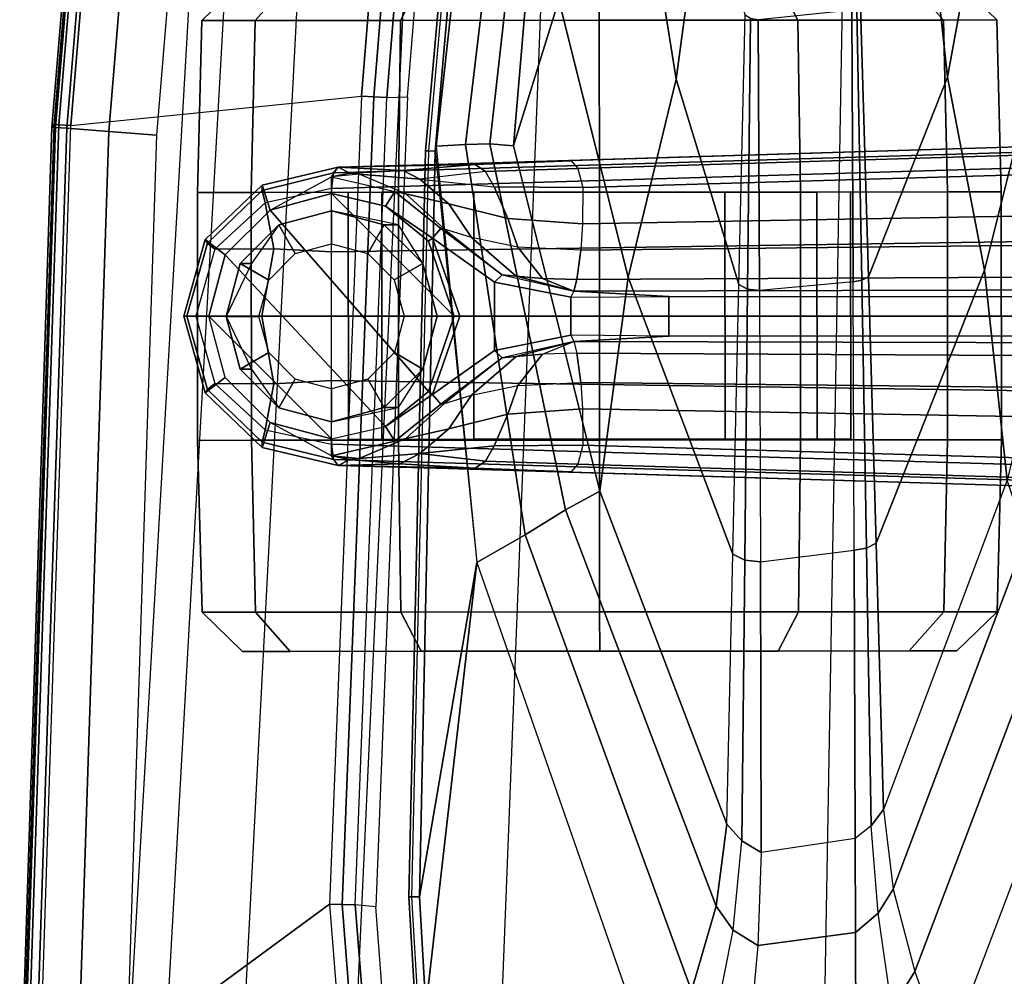
# Model space of a CAD drawing. Units: inches. Extents: x -14 to 216, y -6 to 149.
# Drawn here: x 28 to 31, y 119 to 122 of the extents above; entities that cross this region are included whole.
import ezdxf

# ---------------------------------------------------------------- set-up
doc = ezdxf.new("R2010")
doc.units = ezdxf.units.IN
doc.header["$MEASUREMENT"] = 0
for name, color, linetype in [('A-FURN', 7, 'Continuous'), ('SEAT-ARM', 5, 'Continuous'), ('SEAT-ARMPAD', 5, 'Continuous'), ('SEAT-BASE', 5, 'Continuous'), ('SEAT-CASTER', 5, 'Continuous')]:
    doc.layers.add(name, color=color, linetype=linetype)

# ---------------------------------------------------------------- blocks, each defined once
blk = doc.blocks.new('1cosm_midback_arms_0t')
at = {"layer": 'SEAT-ARM'}
for points in [[(2.0438, -10.3233, 26.121), (2.2159, -11.1662, 26.0621), (1.0301, -10.7161, 26.0382), (1.6554, -10.1666, 26.1211)], [(0.8383, -10.8348, 25.9737), (1.9558, -11.2586, 25.9881), (2.2159, -11.1662, 26.0621), (1.0301, -10.7161, 26.0382)], [(-0.9583, -10.8456, 25.2197), (-0.5293, -10.7357, 25.699), (0.4892, -10.9828, 25.6991), (-0.1373, -11.0507, 25.1818)], [(-1.3739, -11.0402, 24.7396), (-0.9583, -10.8456, 25.2197), (-0.1373, -11.0507, 25.1818), (-0.7134, -11.1606, 24.6706)], [(0.6589, -10.9261, 25.852), (1.7102, -11.3234, 25.8558), (1.9558, -11.2586, 25.9881), (0.8383, -10.8348, 25.9737)], [(0.4892, -10.9828, 25.6991), (1.472, -11.3515, 25.6992), (1.7102, -11.3234, 25.8558), (0.6589, -10.9261, 25.852)], [(-0.1373, -11.0507, 25.1818), (0.4892, -10.9828, 25.6991), (1.472, -11.3515, 25.6992), (0.6772, -11.3742, 25.154)], [(-1.8018, -11.1502, 24.2604), (-1.3739, -11.0402, 24.7396), (-0.7134, -11.1606, 24.6706), (-1.3399, -11.2288, 24.1538)], [(-0.7134, -11.1606, 24.6706), (-0.1373, -11.0507, 25.1818), (0.6772, -11.3742, 25.154), (-0.1178, -11.3969, 24.6091)], [(-1.3399, -11.2288, 24.1538), (-0.7134, -11.1606, 24.6706), (-0.1178, -11.3969, 24.6091), (-0.9234, -11.4202, 24.0577)], [(2.3643, -11.2723, 26.0688), (2.0662, -11.3272, 25.994), (1.9558, -11.2586, 25.9881), (2.2159, -11.1662, 26.0621)], [(2.0662, -11.3272, 25.994), (1.7813, -11.368, 25.8563), (1.7102, -11.3234, 25.8558), (1.9558, -11.2586, 25.9881)], [(1.7813, -11.368, 25.8563), (1.5209, -11.3886, 25.6914), (1.472, -11.3515, 25.6992), (1.7102, -11.3234, 25.8558)], [(1.8392, -11.4358, 25.8663), (2.138, -11.4341, 25.9964), (2.0662, -11.3272, 25.994), (1.7813, -11.368, 25.8563)], [(-0.1178, -11.3969, 24.6091), (0.6772, -11.3742, 25.154), (0.6916, -11.4029, 25.1333), (-0.108, -11.4171, 24.5951)], [(0.6772, -11.3742, 25.154), (1.472, -11.3515, 25.6992), (1.5209, -11.3886, 25.6914), (0.6916, -11.4029, 25.1333)], [(1.5592, -11.4365, 25.6992), (1.8392, -11.4358, 25.8663), (1.7813, -11.368, 25.8563), (1.5209, -11.3886, 25.6914)], [(-0.9234, -11.4202, 24.0577), (-0.1178, -11.3969, 24.6091), (-0.108, -11.4171, 24.5951), (-0.9175, -11.432, 24.0502)], [(-0.108, -11.4171, 24.5951), (0.6916, -11.4029, 25.1333), (0.6984, -11.4394, 25.1243), (-0.1034, -11.4425, 24.5889)], [(0.6916, -11.4029, 25.1333), (1.5209, -11.3886, 25.6914), (1.5592, -11.4365, 25.6992), (0.6984, -11.4394, 25.1243)], [(-0.9175, -11.432, 24.0502), (-0.108, -11.4171, 24.5951), (-0.1034, -11.4425, 24.5889), (-0.9146, -11.4466, 24.047)], [(1.8392, -11.4358, 25.8663), (1.8781, -11.727, 25.8619), (2.1738, -11.7545, 25.9852), (2.138, -11.4341, 25.9964)], [(-0.1034, -11.4425, 24.5889), (-0.0774, -11.7223, 24.5765), (-0.8863, -11.7261, 24.0347), (-0.9146, -11.4466, 24.047)], [(0.7328, -11.7193, 25.1186), (0.6984, -11.4394, 25.1243), (-0.1034, -11.4425, 24.5889), (-0.0774, -11.7223, 24.5765)], [(1.5592, -11.4365, 25.6992), (1.6007, -11.7168, 25.6993), (0.7328, -11.7193, 25.1186), (0.6984, -11.4394, 25.1243)], [(1.5592, -11.4365, 25.6992), (1.6007, -11.7168, 25.6993), (1.8781, -11.727, 25.8619), (1.8392, -11.4358, 25.8663)], [(-0.0815, -11.7576, 24.582), (-0.8897, -11.7492, 24.0384), (-0.8863, -11.7261, 24.0347), (-0.0774, -11.7223, 24.5765)], [(0.7276, -11.7661, 25.1255), (-0.0815, -11.7576, 24.582), (-0.0774, -11.7223, 24.5765), (0.7328, -11.7193, 25.1186)], [(1.566, -11.7747, 25.6881), (0.7276, -11.7661, 25.1255), (0.7328, -11.7193, 25.1186), (1.6007, -11.7168, 25.6993)], [(1.8326, -11.8004, 25.8527), (1.566, -11.7747, 25.6881), (1.6007, -11.7168, 25.6993), (1.8781, -11.727, 25.8619)], [(2.1128, -11.8566, 25.9826), (1.8326, -11.8004, 25.8527), (1.8781, -11.727, 25.8619), (2.1738, -11.7545, 25.9852)], [(-0.0954, -11.7837, 24.6024), (-0.9, -11.7653, 24.0524), (-0.8897, -11.7492, 24.0384), (-0.0815, -11.7576, 24.582)], [(0.71, -11.802, 25.1512), (-0.0954, -11.7837, 24.6024), (-0.0815, -11.7576, 24.582), (0.7276, -11.7661, 25.1255)], [(-1.3448, -11.8857, 24.155), (-0.7078, -11.9706, 24.6735), (-0.0954, -11.7837, 24.6024), (-0.9, -11.7653, 24.0524)], [(-0.7078, -11.9706, 24.6735), (-0.1171, -12.1146, 25.1824), (0.71, -11.802, 25.1512), (-0.0954, -11.7837, 24.6024)], [(1.5161, -11.82, 25.6992), (0.71, -11.802, 25.1512), (0.7276, -11.7661, 25.1255), (1.566, -11.7747, 25.6881)], [(1.5161, -11.82, 25.6992), (1.7611, -11.8512, 25.8539), (1.8326, -11.8004, 25.8527), (1.566, -11.7747, 25.6881)], [(-0.1171, -12.1146, 25.1824), (0.5219, -12.199, 25.6991), (1.5161, -11.82, 25.6992), (0.71, -11.802, 25.1512)], [(1.7611, -11.8512, 25.8539), (2.0135, -11.9253, 25.9794), (2.1128, -11.8566, 25.9826), (1.8326, -11.8004, 25.8527)], [(1.5161, -11.82, 25.6992), (0.5219, -12.199, 25.6991), (0.5775, -12.3012, 25.854), (1.7611, -11.8512, 25.8539)], [(1.7611, -11.8512, 25.8539), (0.5775, -12.3012, 25.854), (0.6524, -12.422, 25.9861), (2.0135, -11.9253, 25.9794)], [(-1.8017, -11.9396, 24.2604), (-1.3687, -12.0763, 24.7408), (-0.7078, -11.9706, 24.6735), (-1.3448, -11.8857, 24.155)], [(2.0135, -11.9253, 25.9794), (0.6524, -12.422, 25.9861), (0.7345, -12.566, 26.0833), (2.2767, -12.0284, 26.0488)], [(-1.3687, -12.0763, 24.7408), (-0.945, -12.321, 25.2201), (-0.1171, -12.1146, 25.1824), (-0.7078, -11.9706, 24.6735)], [(2.3791, -12.6272, 26.1184), (2.0628, -12.7184, 26.1185), (0.7345, -12.566, 26.0833), (2.2767, -12.0284, 26.0488)], [(-0.945, -12.321, 25.2201), (-0.5089, -12.4567, 25.699), (0.5219, -12.199, 25.6991), (-0.1171, -12.1146, 25.1824)], [(0.5219, -12.199, 25.6991), (-0.5089, -12.4567, 25.699), (-0.515, -12.5274, 25.8385), (0.5775, -12.3012, 25.854)], [(-1.7856, -12.2483, 25.2578), (-1.5564, -12.3681, 25.6988), (-0.5089, -12.4567, 25.699), (-0.945, -12.321, 25.2201)], [(0.5775, -12.3012, 25.854), (-0.515, -12.5274, 25.8385), (-0.5129, -12.6002, 25.9771), (0.6524, -12.422, 25.9861)], [(-0.5089, -12.4567, 25.699), (-1.5564, -12.3681, 25.6988), (-1.5435, -12.4118, 25.845), (-0.515, -12.5274, 25.8385)], [(-0.515, -12.5274, 25.8385), (-1.5435, -12.4118, 25.845), (-1.5498, -12.4762, 25.9842), (-0.5129, -12.6002, 25.9771)], [(0.6524, -12.422, 25.9861), (-0.5129, -12.6002, 25.9771), (-0.5081, -12.6876, 26.1056), (0.7345, -12.566, 26.0833)], [(-0.5129, -12.6002, 25.9771), (-1.5498, -12.4762, 25.9842), (-1.5613, -12.5723, 26.0988), (-0.5081, -12.6876, 26.1056)], [(-1.4175, -12.6103, 26.1057), (-1.4175, -12.6103, 26.1057), (-1.5613, -12.5723, 26.0988), (-0.4928, -12.6905, 26.1092)], [(-0.4928, -12.6905, 26.1092), (-0.4928, -12.6905, 26.1092), (0.7345, -12.566, 26.0833), (1.7332, -12.7374, 26.1175)], [(1.7332, -12.7374, 26.1175), (1.7332, -12.7374, 26.1175), (0.7345, -12.566, 26.0833), (2.0628, -12.7184, 26.1185)], [(-0.4943, -12.7194, 26.1368), (-1.4195, -12.6371, 26.1338), (-1.4175, -12.6103, 26.1057), (-0.4928, -12.6905, 26.1092)], [(-0.4941, -12.7093, 26.1754), (-1.4185, -12.6268, 26.1712), (-1.4195, -12.6371, 26.1338), (-0.4943, -12.7194, 26.1368)], [(1.7326, -12.7694, 26.1439), (-0.4943, -12.7194, 26.1368), (-0.4928, -12.6905, 26.1092), (1.7332, -12.7374, 26.1175)], [(1.7325, -12.7599, 26.1843), (-0.4941, -12.7093, 26.1754), (-0.4943, -12.7194, 26.1368), (1.7326, -12.7694, 26.1439)], [(2.0628, -12.7184, 26.1185), (2.0735, -12.7495, 26.1445), (1.7326, -12.7694, 26.1439), (1.7332, -12.7374, 26.1175)], [(2.0735, -12.7495, 26.1445), (2.0707, -12.7405, 26.1854), (1.7325, -12.7599, 26.1843), (1.7326, -12.7694, 26.1439)]]:
    blk.add_3dface(points, dxfattribs=at)
at = {"layer": 'SEAT-ARMPAD'}
for points in [[(-4.6045, -11.4104, 26.9808), (3.6327, -11.5559, 26.9812), (3.4503, -10.5442, 26.9742), (-4.5114, -10.5372, 26.9719)], [(3.6199, -12.5525, 26.9866), (-4.561, -12.2323, 26.9871), (-4.6045, -11.4104, 26.9808), (3.6327, -11.5559, 26.9812)], [(-4.4346, -12.6252, 26.9938), (3.4942, -12.9902, 26.9938), (3.6199, -12.5525, 26.9866), (-4.561, -12.2323, 26.9871)], [(-3.0346, -12.5804, 26.0923), (-3.0563, -12.6397, 26.0923), (-0.6529, -12.8346, 26.0926), (-0.655, -12.7731, 26.0926)], [(3.2298, -13.3182, 27.0045), (-4.201, -12.9319, 27.0031), (-4.4346, -12.6252, 26.9938), (3.4942, -12.9902, 26.9938)], [(-0.6529, -12.8346, 26.0926), (-3.0563, -12.6397, 26.0923), (-3.0603, -12.6789, 26.0972), (-0.6553, -12.8739, 26.0975)], [(-0.6553, -12.8739, 26.0975), (-3.0603, -12.6789, 26.0972), (-3.0641, -12.7157, 26.1115), (-0.6575, -12.9108, 26.1118)], [(-3.0641, -12.7157, 26.1115), (-3.5444, -13.5308, 26.5738), (-0.5694, -13.7785, 26.5741), (-0.6575, -12.9108, 26.1118)], [(-0.6529, -12.8346, 26.0926), (-0.655, -12.7731, 26.0926), (1.7631, -12.868, 26.093), (1.7565, -12.9292, 26.093)], [(1.7565, -12.9292, 26.093), (-0.6529, -12.8346, 26.0926), (-0.6553, -12.8739, 26.0975), (1.756, -12.9686, 26.0979)], [(1.7631, -12.868, 26.093), (1.7565, -12.9292, 26.093), (2.1691, -12.8966, 26.093), (2.1425, -12.8392, 26.093)], [(1.756, -12.9686, 26.0979), (-0.6553, -12.8739, 26.0975), (-0.6575, -12.9108, 26.1118), (1.7551, -13.0056, 26.1122)], [(2.1691, -12.8966, 26.093), (1.7565, -12.9292, 26.093), (1.756, -12.9686, 26.0979), (2.1764, -12.9353, 26.0976)], [(-3.8915, -13.1548, 27.0103), (2.8679, -13.5347, 27.0123), (3.2298, -13.3182, 27.0045), (-4.201, -12.9319, 27.0031)], [(-0.5694, -13.7785, 26.5741), (-0.6575, -12.9108, 26.1118), (1.7551, -13.0056, 26.1122), (2.3931, -13.875, 26.5746)], [(2.1764, -12.9353, 26.0976), (1.756, -12.9686, 26.0979), (1.7551, -13.0056, 26.1122), (2.1831, -12.972, 26.111)], [(2.3931, -13.875, 26.5746), (1.7551, -13.0056, 26.1122), (2.1831, -12.972, 26.111), (2.9608, -13.7861, 26.5775)], [(2.4144, -13.6178, 27.0165), (-3.4916, -13.2779, 27.0147), (-3.8915, -13.1548, 27.0103), (2.8679, -13.5347, 27.0123)], [(-0.5517, -13.6645, 26.9885), (-3.5177, -13.42, 26.991), (-3.4916, -13.2779, 27.0147), (-0.5406, -13.5225, 27.0145)], [(-0.5406, -13.5225, 27.0145), (-0.5406, -13.5225, 27.0145), (2.4144, -13.6178, 27.0165), (-3.4916, -13.2779, 27.0147)], [(-0.5617, -13.7899, 26.9169), (-3.5411, -13.5437, 26.9158), (-3.5177, -13.42, 26.991), (-0.5517, -13.6645, 26.9885)], [(2.4205, -13.7624, 26.9926), (-0.5517, -13.6645, 26.9885), (-0.5406, -13.5225, 27.0145), (2.4144, -13.6178, 27.0165)], [(-0.5638, -13.8245, 26.8742), (-3.549, -13.5766, 26.8734), (-3.5453, -13.5433, 26.9159), (-0.5619, -13.7899, 26.9169)], [(-0.5694, -13.7785, 26.5741), (-3.5444, -13.5308, 26.5738), (-3.5479, -13.5664, 26.6071), (-0.5715, -13.8142, 26.6075)], [(-0.5644, -13.8347, 26.8201), (-3.5502, -13.5864, 26.8202), (-3.549, -13.5766, 26.8734), (-0.5638, -13.8245, 26.8742)], [(-0.5644, -13.8347, 26.8201), (-0.5723, -13.8285, 26.6544), (-3.5492, -13.5806, 26.6539), (-3.5502, -13.5864, 26.8202)], [(-0.5715, -13.8142, 26.6075), (-3.5479, -13.5664, 26.6071), (-3.5492, -13.5806, 26.6539), (-0.5723, -13.8285, 26.6544)], [(2.4262, -13.8879, 26.9167), (-0.5617, -13.7899, 26.9169), (-0.5517, -13.6645, 26.9885), (2.4205, -13.7624, 26.9926)], [(2.3931, -13.875, 26.5746), (-0.5694, -13.7785, 26.5741), (-0.5715, -13.8142, 26.6075), (2.3928, -13.9107, 26.608)], [(2.3928, -13.9107, 26.608), (-0.5715, -13.8142, 26.6075), (-0.5723, -13.8285, 26.6544), (2.3927, -13.9249, 26.6548)], [(2.426, -13.9212, 26.8743), (-0.5638, -13.8245, 26.8742), (-0.5619, -13.7899, 26.9169), (2.4262, -13.8879, 26.9167)], [(2.426, -13.931, 26.8213), (2.3927, -13.9249, 26.6548), (-0.5723, -13.8285, 26.6544), (-0.5644, -13.8347, 26.8201)], [(2.426, -13.931, 26.8213), (-0.5644, -13.8347, 26.8201), (-0.5638, -13.8245, 26.8742), (2.426, -13.9212, 26.8743)]]:
    blk.add_3dface(points, dxfattribs=at)
at = {"layer": 'SEAT-BASE'}
for points in [[(-0.445, -12.9805, 4.6427), (-0.7835, -1.831, 7.726), (-0.763, -1.8427, 7.7766), (-0.4279, -12.9938, 4.6922)], [(-0.7835, -1.831, 7.726), (-0.7566, -2.7009, 7.4436), (-0.4638, -12.2845, 4.77), (-0.445, -12.9805, 4.6427)], [(-0.4279, -12.9938, 4.6922), (-0.763, -1.8427, 7.7766), (-0.7134, -1.8462, 7.8018), (-0.3818, -13, 4.7197)], [(-0.3818, -13, 4.7197), (-0.7134, -1.8462, 7.8018), (-0.3572, -1.8462, 7.8317), (-0.192, -13, 4.7496)], [(-0.192, -13, 4.7496), (-0.3572, -1.8462, 7.8317), (0, -1.8462, 7.8418), (0, -13, 4.7597)], [(0, -13, 4.7597), (0, -1.8462, 7.8418), (0.3572, -1.8462, 7.8317), (0.192, -13, 4.7496)], [(0.192, -13, 4.7496), (0.3572, -1.8462, 7.8317), (0.7134, -1.8462, 7.8018), (0.3818, -13, 4.7197)], [(0.3818, -13, 4.7197), (0.7134, -1.8462, 7.8018), (0.763, -1.8427, 7.7766), (0.4279, -12.9938, 4.6922)], [(0.4279, -12.9938, 4.6922), (0.763, -1.8427, 7.7766), (0.7835, -1.831, 7.726), (0.445, -12.9805, 4.6427)], [(0.445, -12.9805, 4.6427), (0.4638, -12.2845, 4.77), (0.7566, -2.7009, 7.4436), (0.7835, -1.831, 7.726)], [(-0.075, -12.2765, 4.0039), (-0.0591, -11.9929, 3.5866), (-0.0591, -2.3919, 5.1688), (-0.0962, -3.8656, 6.0034)], [(-0.0591, -2.3919, 5.1688), (0.0591, -2.3919, 5.1688), (0.0591, -11.9929, 3.5866), (-0.0591, -11.9929, 3.5866)], [(0.0962, -3.8656, 6.0034), (0.0591, -2.3919, 5.1688), (0.0591, -11.9929, 3.5866), (0.075, -12.2765, 4.0039)], [(-0.3843, -12.2495, 4.6539), (-0.6626, -2.664, 7.3173), (-0.7309, -2.6791, 7.3655), (-0.4413, -12.2644, 4.7009)], [(-0.2763, -12.2507, 4.5728), (-0.4426, -2.894, 7.1322), (-0.6626, -2.664, 7.3173), (-0.3843, -12.2495, 4.6539)], [(-0.2763, -12.2507, 4.5728), (-0.4426, -2.894, 7.1322), (-0.6626, -2.664, 7.3173), (-0.3843, -12.2495, 4.6539)], [(0.3843, -12.2495, 4.6539), (0.6626, -2.664, 7.3173), (0.4426, -2.894, 7.1322), (0.2763, -12.2507, 4.5728)], [(0.3843, -12.2495, 4.6539), (0.6626, -2.664, 7.3173), (0.4426, -2.894, 7.1322), (0.2763, -12.2507, 4.5728)], [(0.4413, -12.2644, 4.7009), (0.7309, -2.6791, 7.3655), (0.6626, -2.664, 7.3173), (0.3843, -12.2495, 4.6539)], [(-0.4413, -12.2644, 4.7009), (-0.7309, -2.6791, 7.3655), (-0.7566, -2.7009, 7.4436), (-0.4638, -12.2845, 4.77)], [(0.4638, -12.2845, 4.77), (0.7566, -2.7009, 7.4436), (0.7309, -2.6791, 7.3655), (0.4413, -12.2644, 4.7009)], [(-0.1972, -12.2558, 4.4629), (-0.2963, -3.1423, 6.9012), (-0.4426, -2.894, 7.1322), (-0.2763, -12.2507, 4.5728)], [(-0.1972, -12.2558, 4.4629), (-0.2963, -3.1423, 6.9012), (-0.4426, -2.894, 7.1322), (-0.2763, -12.2507, 4.5728)], [(0.2763, -12.2507, 4.5728), (0.4426, -2.894, 7.1322), (0.2963, -3.1423, 6.9012), (0.1972, -12.2558, 4.4629)], [(0.2763, -12.2507, 4.5728), (0.4426, -2.894, 7.1322), (0.2963, -3.1423, 6.9012), (0.1972, -12.2558, 4.4629)], [(-0.1101, -12.2677, 4.2405), (-0.1556, -3.5293, 6.4814), (-0.2963, -3.1423, 6.9012), (-0.1972, -12.2558, 4.4629)], [(-0.1101, -12.2677, 4.2405), (-0.1556, -3.5293, 6.4814), (-0.2963, -3.1423, 6.9012), (-0.1972, -12.2558, 4.4629)], [(0.1972, -12.2558, 4.4629), (0.2963, -3.1423, 6.9012), (0.1556, -3.5293, 6.4814), (0.1101, -12.2677, 4.2405)], [(0.1972, -12.2558, 4.4629), (0.2963, -3.1423, 6.9012), (0.1556, -3.5293, 6.4814), (0.1101, -12.2677, 4.2405)], [(-0.075, -12.2765, 4.0039), (-0.0962, -3.8656, 6.0034), (-0.1556, -3.5293, 6.4814), (-0.1101, -12.2677, 4.2405)], [(-0.075, -12.2765, 4.0039), (-0.0962, -3.8656, 6.0034), (-0.1556, -3.5293, 6.4814), (-0.1101, -12.2677, 4.2405)], [(0.1101, -12.2677, 4.2405), (0.1556, -3.5293, 6.4814), (0.0962, -3.8656, 6.0034), (0.075, -12.2765, 4.0039)], [(0.1101, -12.2677, 4.2405), (0.1556, -3.5293, 6.4814), (0.0962, -3.8656, 6.0034), (0.075, -12.2765, 4.0039)], [(-0.0567, -12.2857, 3.4714), (-0.0567, -12.2857, 3.4714), (-0.0591, -11.9929, 3.5866), (-0.075, -12.2765, 4.0039)], [(-0.0591, -11.9929, 3.5866), (0.0591, -11.9929, 3.5866), (0.0567, -12.2857, 3.4714), (-0.0567, -12.2857, 3.4714)], [(0.075, -12.2765, 4.0039), (0.0591, -11.9929, 3.5866), (0.0567, -12.2857, 3.4714)], [(-0.4413, -12.2644, 4.7009), (-0.3843, -12.2495, 4.6539), (-0.3864, -12.5139, 4.5315), (-0.4327, -12.5405, 4.574)], [(-0.3843, -12.2495, 4.6539), (-0.2763, -12.2507, 4.5728), (-0.2918, -12.474, 4.4553), (-0.3864, -12.5139, 4.5315)], [(-0.2763, -12.2507, 4.5728), (-0.1972, -12.2558, 4.4629), (-0.2067, -12.4433, 4.3611), (-0.2918, -12.474, 4.4553)], [(-0.113, -12.3703, 4.1879), (-0.1101, -12.2677, 4.2405), (-0.1972, -12.2558, 4.4629), (-0.2067, -12.4434, 4.3611)], [(0.2067, -12.4434, 4.3611), (0.1972, -12.2558, 4.4629), (0.1101, -12.2677, 4.2405), (0.113, -12.3703, 4.1879)], [(0.2918, -12.474, 4.4553), (0.2067, -12.4433, 4.3611), (0.1972, -12.2558, 4.4629), (0.2763, -12.2507, 4.5728)], [(0.3864, -12.5139, 4.5315), (0.2918, -12.474, 4.4553), (0.2763, -12.2507, 4.5728), (0.3843, -12.2495, 4.6539)], [(0.4327, -12.5405, 4.574), (0.3864, -12.5139, 4.5315), (0.3843, -12.2495, 4.6539), (0.4413, -12.2644, 4.7009)], [(-0.4638, -12.2845, 4.77), (-0.4413, -12.2644, 4.7009), (-0.4327, -12.5405, 4.574), (-0.4531, -12.5709, 4.633)], [(-0.445, -12.9805, 4.6427), (-0.445, -12.9805, 4.6427), (-0.4638, -12.2845, 4.77), (-0.4531, -12.5709, 4.633)], [(-0.075, -12.2765, 4.0039), (-0.075, -12.2765, 4.0039), (-0.12, -12.4482, 4.1019), (-0.1241, -12.4903, 3.9996)], [(-0.075, -12.2765, 4.0039), (-0.0567, -12.2857, 3.4714), (-0.1019, -12.5134, 3.2434), (-0.1241, -12.4903, 3.9996)], [(-0.075, -12.2765, 4.0039), (-0.075, -12.2765, 4.0039), (-0.113, -12.3703, 4.1879), (-0.12, -12.4482, 4.1019)], [(-0.075, -12.2765, 4.0039), (-0.075, -12.2765, 4.0039), (-0.1101, -12.2677, 4.2405), (-0.113, -12.3703, 4.1879)], [(0.0567, -12.2857, 3.4714), (0.1019, -12.5134, 3.2434), (-0.1019, -12.5134, 3.2434), (-0.0567, -12.2857, 3.4714)], [(0.1241, -12.4903, 3.9996), (0.1019, -12.5134, 3.2434), (0.0567, -12.2857, 3.4714), (0.075, -12.2765, 4.0039)], [(0.1241, -12.4903, 3.9996), (0.12, -12.4482, 4.1019), (0.075, -12.2765, 4.0039)], [(0.12, -12.4482, 4.1019), (0.113, -12.3703, 4.1879), (0.075, -12.2765, 4.0039)], [(0.4531, -12.5709, 4.633), (0.4327, -12.5405, 4.574), (0.4413, -12.2644, 4.7009), (0.4638, -12.2845, 4.77)], [(0.4531, -12.5709, 4.633), (0.4638, -12.2845, 4.77), (0.445, -12.9805, 4.6427)], [(-0.12, -12.4482, 4.1019), (-0.113, -12.3703, 4.1879), (-0.2067, -12.4434, 4.3611), (-0.2355, -12.5825, 4.2011)], [(0.2355, -12.5825, 4.2011), (0.2067, -12.4434, 4.3611), (0.113, -12.3703, 4.1879), (0.12, -12.4482, 4.1019)], [(-0.2918, -12.474, 4.4553), (-0.2067, -12.4433, 4.3611), (-0.2355, -12.5825, 4.2011), (-0.3357, -12.6502, 4.2714)], [(-0.1241, -12.4903, 3.9996), (-0.12, -12.4482, 4.1019), (-0.2355, -12.5825, 4.2011), (-0.2603, -12.6622, 4.0041)], [(0.2603, -12.6622, 4.0041), (0.2355, -12.5825, 4.2011), (0.12, -12.4482, 4.1019), (0.1241, -12.4903, 3.9996)], [(0.3357, -12.6502, 4.2714), (0.2355, -12.5825, 4.2011), (0.2067, -12.4433, 4.3611), (0.2918, -12.474, 4.4553)], [(-0.3864, -12.5139, 4.5315), (-0.2918, -12.474, 4.4553), (-0.3357, -12.6502, 4.2714), (-0.4096, -12.7367, 4.3441)], [(-0.1241, -12.4903, 3.9996), (-0.1019, -12.5134, 3.2434), (-0.2333, -12.6985, 2.8325), (-0.2626, -12.6737, 3.9088)], [(-0.1241, -12.4903, 3.9996), (-0.2626, -12.6737, 3.9088), (-0.2603, -12.6622, 4.0041)], [(0.2626, -12.6737, 3.9088), (0.2333, -12.6985, 2.8325), (0.1019, -12.5134, 3.2434), (0.1241, -12.4903, 3.9996)], [(0.1241, -12.4903, 3.9996), (0.2603, -12.6622, 4.0041), (0.2626, -12.6737, 3.9088)], [(0.4096, -12.7367, 4.3441), (0.3357, -12.6502, 4.2714), (0.2918, -12.474, 4.4553), (0.3864, -12.5139, 4.5315)], [(0, -12.5134, 3.2434), (0, -12.6173, 2.8749), (-0.2333, -12.6985, 2.8325), (-0.1019, -12.5134, 3.2434)], [(0.1019, -12.5134, 3.2434), (0.2333, -12.6985, 2.8325), (0, -12.6173, 2.8749), (0, -12.5134, 3.2434)], [(0.4096, -12.7367, 4.3441), (0.4096, -12.7367, 4.3441), (0.3864, -12.5139, 4.5315), (0.4327, -12.5405, 4.574)], [(-0.4531, -12.5709, 4.633), (-0.4327, -12.5405, 4.574), (-0.4096, -12.7367, 4.3441), (-0.4357, -12.7865, 4.3985)], [(0.4406, -12.7959, 4.4088), (0.4096, -12.7367, 4.3441), (0.4327, -12.5405, 4.574), (0.4531, -12.5709, 4.633)], [(-0.4531, -12.5709, 4.633), (-0.4531, -12.5709, 4.633), (-0.4357, -12.7865, 4.3985), (-0.445, -12.9805, 4.6427)], [(0.445, -12.9805, 4.6427), (0.4406, -12.7959, 4.4088), (0.4531, -12.5709, 4.633)], [(-0.3357, -12.6502, 4.2714), (-0.2355, -12.5825, 4.2011), (-0.2603, -12.6622, 4.0041), (-0.3652, -12.7777, 4.0531)], [(0.3652, -12.7777, 4.0531), (0.2603, -12.6622, 4.0041), (0.2355, -12.5825, 4.2011), (0.3357, -12.6502, 4.2714)], [(-0.3171, -13.1831, 2.4), (-0.3661, -13, 2.4), (0, -12.6339, 2.4), (0.224, -12.7104, 2.4)], [(0, -12.6339, 2.4), (-0.3661, -13, 2.4), (-0.3287, -12.8387, 2.4), (-0.224, -12.7104, 2.4)], [(0, -12.6173, 2.8749), (0, -12.6339, 2.4), (-0.224, -12.7104, 2.4), (-0.2333, -12.6985, 2.8325)], [(0.2333, -12.6985, 2.8325), (0.224, -12.7104, 2.4), (0, -12.6339, 2.4), (0, -12.6173, 2.8749)], [(-0.4096, -12.7367, 4.3441), (-0.3357, -12.6502, 4.2714), (-0.3652, -12.7777, 4.0531), (-0.4244, -12.9171, 4.1152)], [(-0.2603, -12.6622, 4.0041), (-0.2626, -12.6737, 3.9088), (-0.3725, -12.8112, 3.8755), (-0.3652, -12.7777, 4.0531)], [(0.2626, -12.6737, 3.9088), (0.2603, -12.6622, 4.0041), (0.3652, -12.7777, 4.0531), (0.3725, -12.8112, 3.8755)], [(0.4244, -12.9171, 4.1152), (0.3652, -12.7777, 4.0531), (0.3357, -12.6502, 4.2714), (0.4096, -12.7367, 4.3441)], [(-0.2626, -12.6737, 3.9088), (-0.2333, -12.6985, 2.8325), (-0.3287, -12.8387, 2.4), (-0.3725, -12.8112, 3.8755)], [(-0.224, -12.7104, 2.4), (-0.3287, -12.8387, 2.4), (-0.2333, -12.6985, 2.8325)], [(0.2333, -12.6985, 2.8325), (0.3287, -12.8387, 2.4), (0.224, -12.7104, 2.4)], [(0.3725, -12.8112, 3.8755), (0.3287, -12.8387, 2.4), (0.2333, -12.6985, 2.8325), (0.2626, -12.6737, 3.9088)], [(-0.3171, -13.1831, 2.4), (0.224, -12.7104, 2.4), (0.3287, -12.8387, 2.4), (-0.1831, -13.3171, 2.4)], [(-0.4357, -12.7865, 4.3985), (-0.4096, -12.7367, 4.3441), (-0.4244, -12.9171, 4.1152), (-0.4277, -12.9449, 4.1279)], [(0.4277, -12.9449, 4.1279), (0.4244, -12.9171, 4.1152), (0.4096, -12.7367, 4.3441), (0.4406, -12.7959, 4.4088)], [(-0.445, -12.9805, 4.6427), (-0.445, -12.9805, 4.6427), (-0.4357, -12.7865, 4.3985), (-0.4277, -12.9449, 4.1279)], [(-0.3725, -12.8112, 3.8755), (-0.3652, -12.7777, 4.0531), (-0.4244, -12.9171, 4.1152), (-0.4161, -13, 3.8303)], [(0.3725, -12.8112, 3.8755), (0.3652, -12.7777, 4.0531), (0.4244, -12.9171, 4.1152), (0.4161, -13, 3.8303)], [(-0.3725, -12.8112, 3.8755), (-0.3287, -12.8387, 2.4), (-0.3661, -13, 2.4), (-0.4161, -13, 3.8303)], [(0.4161, -13, 3.8303), (0.3661, -13, 2.4), (0.3287, -12.8387, 2.4), (0.3725, -12.8112, 3.8755)], [(0.4277, -12.9449, 4.1279), (0.4406, -12.7959, 4.4088), (0.445, -12.9805, 4.6427)], [(0.3287, -12.8387, 2.4), (-0.1831, -13.3171, 2.4), (0, -13.3661, 2.4), (0.3661, -13, 2.4)], [(-0.4244, -12.9171, 4.1152), (-0.4161, -13, 3.8303), (-0.4277, -12.9449, 4.1279)], [(0.4161, -13, 3.8303), (0.4244, -12.9171, 4.1152), (0.4277, -12.9449, 4.1279)], [(-0.445, -12.9805, 4.6427), (-0.445, -12.9805, 4.6427), (-0.4277, -12.9449, 4.1279), (-0.4161, -13, 3.8303)], [(0.4161, -13, 3.8303), (0.4277, -12.9449, 4.1279), (0.445, -12.9805, 4.6427)], [(-0.445, -12.9805, 4.6427), (-0.4279, -12.9938, 4.6922), (-0.3757, -13.2074, 4.6382), (-0.3912, -13.2072, 4.5915)], [(-0.3912, -13.2072, 4.5915), (-0.3171, -13.1831, 2.4), (-0.4161, -13, 3.8303), (-0.445, -12.9805, 4.6427)], [(0.445, -12.9805, 4.6427), (0.4161, -13, 3.8303), (0.3171, -13.1831, 2.4), (0.3912, -13.2072, 4.5915)], [(0.3912, -13.2072, 4.5915), (0.3757, -13.2074, 4.6382), (0.4279, -12.9938, 4.6922), (0.445, -12.9805, 4.6427)], [(-0.4279, -12.9938, 4.6922), (-0.3818, -13, 4.7197), (-0.3388, -13.1977, 4.6661), (-0.3757, -13.2074, 4.6382)], [(-0.4161, -13, 3.8303), (-0.3661, -13, 2.4), (-0.3171, -13.1831, 2.4)], [(-0.3818, -13, 4.7197), (-0.3388, -13.1977, 4.6661), (-0.2012, -13.1727, 4.6986), (-0.192, -13, 4.7496)], [(-0.192, -13, 4.7496), (-0.2012, -13.1727, 4.6986), (0, -13.2081, 4.6992), (0, -13, 4.7597)], [(0, -13, 4.7597), (0, -13.2081, 4.6992), (0.2012, -13.1727, 4.6986), (0.192, -13, 4.7496)], [(0, -13.3661, 2.4), (0.3661, -13, 2.4), (0.3171, -13.1831, 2.4), (0.1831, -13.3171, 2.4)], [(0.192, -13, 4.7496), (0.2012, -13.1727, 4.6986), (0.3388, -13.1977, 4.6661), (0.3818, -13, 4.7197)], [(0.4161, -13, 3.8303), (0.3171, -13.1831, 2.4), (0.3661, -13, 2.4)], [(0.3757, -13.2074, 4.6382), (0.3388, -13.1977, 4.6661), (0.3818, -13, 4.7197), (0.4279, -12.9938, 4.6922)], [(-0.2289, -13.3774, 4.5541), (-0.1831, -13.3171, 2.4), (-0.3171, -13.1831, 2.4), (-0.3912, -13.2072, 4.5915)], [(-0.3757, -13.2074, 4.6382), (-0.3388, -13.1977, 4.6661), (-0.2001, -13.3481, 4.6247), (-0.2182, -13.3704, 4.5958)], [(-0.3388, -13.1977, 4.6661), (-0.3388, -13.1977, 4.6661), (-0.2001, -13.3481, 4.6247), (-0.2012, -13.1727, 4.6986)], [(-0.2012, -13.1727, 4.6986), (-0.2001, -13.3481, 4.6247), (0, -13.4046, 4.6091), (0, -13.2081, 4.6992)], [(0, -13.2081, 4.6992), (0, -13.4046, 4.6091), (0.2001, -13.3481, 4.6247), (0.2012, -13.1727, 4.6986)], [(0.3912, -13.2072, 4.5915), (0.3171, -13.1831, 2.4), (0.1831, -13.3171, 2.4), (0.2289, -13.3774, 4.5541)], [(0.2012, -13.1727, 4.6986), (0.2001, -13.3481, 4.6247), (0.3388, -13.1977, 4.6661)], [(0.2182, -13.3704, 4.5958), (0.2001, -13.3481, 4.6247), (0.3388, -13.1977, 4.6661), (0.3757, -13.2074, 4.6382)], [(-0.3912, -13.2072, 4.5915), (-0.3757, -13.2074, 4.6382), (-0.2182, -13.3704, 4.5958), (-0.2289, -13.3774, 4.5541)], [(0.2289, -13.3774, 4.5541), (0.2182, -13.3704, 4.5958), (0.3757, -13.2074, 4.6382), (0.3912, -13.2072, 4.5915)], [(0, -13.4409, 4.54), (0, -13.3661, 2.4), (-0.1831, -13.3171, 2.4), (-0.2289, -13.3774, 4.5541)], [(0.2289, -13.3774, 4.5541), (0.1831, -13.3171, 2.4), (0, -13.3661, 2.4), (0, -13.4409, 4.54)], [(-0.2289, -13.3774, 4.5541), (-0.2182, -13.3704, 4.5958), (0, -13.4319, 4.5794), (0, -13.4409, 4.54)], [(-0.2182, -13.3704, 4.5958), (-0.2001, -13.3481, 4.6247), (0, -13.4046, 4.6091), (0, -13.4319, 4.5794)], [(0, -13.4319, 4.5794), (0, -13.4046, 4.6091), (0.2001, -13.3481, 4.6247), (0.2182, -13.3704, 4.5958)], [(0, -13.4409, 4.54), (0, -13.4319, 4.5794), (0.2182, -13.3704, 4.5958), (0.2289, -13.3774, 4.5541)]]:
    blk.add_3dface(points, dxfattribs=at)
at = {"layer": 'SEAT-CASTER'}
for points in [[(-0.8845, -11.014, 1.2), (-1.0013, -11.1341, 1.2), (-1.0012, -11.277, 1.7333), (-0.8844, -11.173, 1.7933)], [(-0.8844, -11.173, 0.6067), (-1.0012, -11.277, 0.6667), (-1.0013, -11.1341, 1.2), (-0.8845, -11.014, 1.2)], [(-0.3714, -11.0002, 1.2), (-0.8845, -11.014, 1.2), (-0.8844, -11.173, 1.7933), (-0.3713, -11.161, 1.8)], [(-0.3713, -11.161, 0.6), (-0.8844, -11.173, 0.6067), (-0.8845, -11.014, 1.2), (-0.3714, -11.0002, 1.2)], [(0.3686, -10.9997, 1.2), (-0.3714, -11.0002, 1.2), (-0.3713, -11.161, 1.8), (0.3687, -11.1605, 1.8)], [(0.3686, -10.9997, 1.2), (0.3703, -13.3997, 1.2), (-0.3697, -13.4002, 1.2), (-0.3714, -11.0002, 1.2)], [(0.8818, -11.0128, 1.2), (0.3686, -10.9997, 1.2), (0.3687, -11.1605, 1.8), (0.8819, -11.1718, 1.7933)], [(0.8819, -11.1718, 0.6067), (0.3687, -11.1605, 0.6), (0.3686, -10.9997, 1.2), (0.8818, -11.0128, 1.2)], [(0.9987, -11.1327, 1.2), (0.8818, -11.0128, 1.2), (0.8819, -11.1718, 1.7933), (0.9988, -11.2756, 1.7333)], [(0.9988, -11.2756, 0.6667), (0.8819, -11.1718, 0.6067), (0.8818, -11.0128, 1.2), (0.9987, -11.1327, 1.2)], [(-0.371, -11.6002, 0.1608), (-0.8841, -11.6073, 0.1724), (-0.8844, -11.173, 0.6067), (-0.3713, -11.161, 0.6)], [(-0.3713, -11.161, 1.8), (-0.8844, -11.173, 1.7933), (-0.8841, -11.6073, 2.2276), (-0.371, -11.6002, 2.2392)], [(0.3687, -11.1605, 1.8), (-0.3713, -11.161, 1.8), (-0.371, -11.6002, 2.2392), (0.369, -11.5997, 2.2392)], [(0.8822, -11.6061, 0.1724), (0.369, -11.5997, 0.1608), (0.3687, -11.1605, 0.6), (0.8819, -11.1718, 0.6067)], [(0.8819, -11.1718, 1.7933), (0.3687, -11.1605, 1.8), (0.369, -11.5997, 2.2392), (0.8822, -11.6061, 2.2276)], [(-0.8841, -11.6073, 0.1724), (-1.0009, -11.6674, 0.2763), (-1.0012, -11.277, 0.6667), (-0.8844, -11.173, 0.6067)], [(-0.8844, -11.173, 1.7933), (-1.0012, -11.277, 1.7333), (-1.0009, -11.6674, 2.1237), (-0.8841, -11.6073, 2.2276)], [(0.9991, -11.666, 0.2763), (0.8822, -11.6061, 0.1724), (0.8819, -11.1718, 0.6067), (0.9988, -11.2756, 0.6667)], [(0.9988, -11.2756, 1.7333), (0.8819, -11.1718, 1.7933), (0.8822, -11.6061, 2.2276), (0.9991, -11.666, 2.1237)], [(0.3665, -11.5502, 1.575), (0.3664, -11.4497, 1.2), (-0.3711, -11.4502, 1.2), (-0.371, -11.5507, 1.575)], [(0.3664, -11.4497, 1.2), (0.3665, -11.5502, 0.825), (-0.371, -11.5507, 0.825), (-0.3711, -11.4502, 1.2)], [(0.3665, -11.5502, 0.825), (0.3667, -11.8247, 0.5505), (-0.3708, -11.8252, 0.5505), (-0.371, -11.5507, 0.825)], [(0.3667, -11.8247, 1.8495), (0.3665, -11.5502, 1.575), (-0.371, -11.5507, 1.575), (-0.3708, -11.8252, 1.8495)], [(-0.8837, -12.2006, 0.0134), (-1.0005, -12.2007, 0.1334), (-1.0009, -11.6674, 0.2763), (-0.8841, -11.6073, 0.1724)], [(-0.8841, -11.6073, 2.2276), (-1.0009, -11.6674, 2.1237), (-1.0005, -12.2007, 2.2666), (-0.8837, -12.2006, 2.3866)], [(-0.3705, -12.2002, 0), (-0.8837, -12.2006, 0.0134), (-0.8841, -11.6073, 0.1724), (-0.371, -11.6002, 0.1608)], [(-0.371, -11.6002, 2.2392), (-0.8841, -11.6073, 2.2276), (-0.8837, -12.2006, 2.3866), (-0.3705, -12.2002, 2.4)], [(0.369, -11.5997, 2.2392), (-0.371, -11.6002, 2.2392), (-0.3705, -12.2002, 2.4), (0.3695, -12.1997, 2.4)], [(0.8826, -12.1994, 0.0134), (0.3695, -12.1997), (0.369, -11.5997, 0.1608), (0.8822, -11.6061, 0.1724)], [(0.8822, -11.6061, 2.2276), (0.369, -11.5997, 2.2392), (0.3695, -12.1997, 2.4), (0.8826, -12.1994, 2.3866)], [(0.9995, -12.1993, 0.1334), (0.8826, -12.1994, 0.0134), (0.8822, -11.6061, 0.1724), (0.9991, -11.666, 0.2763)], [(0.9991, -11.666, 2.1237), (0.8822, -11.6061, 2.2276), (0.8826, -12.1994, 2.3866), (0.9995, -12.1993, 2.2666)], [(0.3667, -11.8247, 0.5505), (0.367, -12.1997, 0.45), (-0.3705, -12.2002, 0.45), (-0.3708, -11.8252, 0.5505)], [(0.367, -12.1997, 1.95), (0.3667, -11.8247, 1.8495), (-0.3708, -11.8252, 1.8495), (-0.3705, -12.2002, 1.95)], [(0.367, -12.1997, 0.45), (0.3672, -12.5747, 0.5505), (-0.3703, -12.5752, 0.5505), (-0.3705, -12.2002, 0.45)], [(0.3672, -12.5747, 1.8495), (0.367, -12.1997, 1.95), (-0.3705, -12.2002, 1.95), (-0.3703, -12.5752, 1.8495)], [(0.3695, -12.1997, 2.4), (-0.3705, -12.2002, 2.4), (-0.3701, -12.8002, 2.2392), (0.3699, -12.7997, 2.2392)], [(0.883, -12.7927, 0.1724), (0.3699, -12.7997, 0.1608), (0.3695, -12.1997), (0.8826, -12.1994, 0.0134)], [(0.8826, -12.1994, 2.3866), (0.3695, -12.1997, 2.4), (0.3699, -12.7997, 2.2392), (0.883, -12.7927, 2.2276)], [(0.9998, -12.7326, 0.2763), (0.883, -12.7927, 0.1724), (0.8826, -12.1994, 0.0134), (0.9995, -12.1993, 0.1334)], [(0.9995, -12.1993, 2.2666), (0.8826, -12.1994, 2.3866), (0.883, -12.7927, 2.2276), (0.9998, -12.7326, 2.1237)], [(-0.8833, -12.7939, 0.1724), (-1.0002, -12.734, 0.2763), (-1.0005, -12.2007, 0.1334), (-0.8837, -12.2006, 0.0134)], [(-0.8837, -12.2006, 2.3866), (-1.0005, -12.2007, 2.2666), (-1.0002, -12.734, 2.1237), (-0.8833, -12.7939, 2.2276)], [(-0.3701, -12.8002, 0.1608), (-0.8833, -12.7939, 0.1724), (-0.8837, -12.2006, 0.0134), (-0.3705, -12.2002, 0)], [(-0.3705, -12.2002, 2.4), (-0.8837, -12.2006, 2.3866), (-0.8833, -12.7939, 2.2276), (-0.3701, -12.8002, 2.2392)], [(0.3672, -12.5747, 0.5505), (0.3674, -12.8493, 0.825), (-0.3701, -12.8498, 0.825), (-0.3703, -12.5752, 0.5505)], [(0.3674, -12.8493, 1.575), (0.3672, -12.5747, 1.8495), (-0.3703, -12.5752, 1.8495), (-0.3701, -12.8498, 1.575)], [(-0.1577, -12.7273, 2.2588), (-0.1577, -12.7273, 2.4), (-0.0002, -12.685, 2.4), (-0.0002, -12.685, 2.2701)], [(-0.1577, -12.7273, 2.4), (-0.1084, -12.8126, 2.6066), (-0.0001, -12.7835, 2.6066), (-0.0002, -12.685, 2.4)], [(-0.0002, -12.685, 2.2701), (-0.0002, -12.685, 2.4), (0.1573, -12.7271, 2.4), (0.1573, -12.7271, 2.2588)], [(-0.0002, -12.685, 2.4), (-0.0001, -12.7835, 2.6066), (0.1081, -12.8124, 2.6066), (0.1573, -12.7271, 2.4)], [(-0.2729, -12.8002, 2.2393), (-0.2729, -12.8427, 2.4), (-0.1577, -12.7273, 2.4), (-0.1577, -12.7273, 2.2588)], [(-0.2729, -12.8427, 2.4), (-0.1876, -12.8919, 2.6066), (-0.1084, -12.8126, 2.6066), (-0.1577, -12.7273, 2.4)], [(0.1573, -12.7271, 2.4), (0.1081, -12.8124, 2.6066), (0.1874, -12.8916, 2.6066), (0.2727, -12.8423, 2.4)], [(0.1573, -12.7271, 2.2588), (0.1573, -12.7271, 2.4), (0.2727, -12.8423, 2.4), (0.2727, -12.7998, 2.2393)], [(-0.883, -13.2282, 0.6067), (-0.9999, -13.1244, 0.6667), (-1.0002, -12.734, 0.2763), (-0.8833, -12.7939, 0.1724)], [(-0.8833, -12.7939, 2.2276), (-1.0002, -12.734, 2.1237), (-0.9999, -13.1244, 1.7333), (-0.883, -13.2282, 1.7933)], [(1.0001, -13.123, 0.6667), (0.8833, -13.227, 0.6067), (0.883, -12.7927, 0.1724), (0.9998, -12.7326, 0.2763)], [(0.9998, -12.7326, 2.1237), (0.883, -12.7927, 2.2276), (0.8833, -13.227, 1.7933), (1.0001, -13.123, 1.7333)], [(-0.3698, -13.2395, 0.6), (-0.883, -13.2282, 0.6067), (-0.8833, -12.7939, 0.1724), (-0.3701, -12.8002, 0.1608)], [(-0.3701, -12.8002, 2.2392), (-0.8833, -12.7939, 2.2276), (-0.883, -13.2282, 1.7933), (-0.3698, -13.2395, 1.8)], [(0.3699, -12.7997, 2.2392), (-0.3701, -12.8002, 2.2392), (-0.3698, -13.2395, 1.8), (0.3702, -13.239, 1.8)], [(-0.315, -13.0002, 2.04), (-0.315, -13.0002, 2.4), (-0.2729, -12.8427, 2.4), (-0.2729, -12.8002, 2.2393)], [(0.2727, -12.7998, 2.2393), (0.2727, -12.8423, 2.4), (0.315, -12.9998, 2.4), (0.315, -12.9998, 2.04)], [(0.8833, -13.227, 0.6067), (0.3702, -13.239, 0.6), (0.3699, -12.7997, 0.1608), (0.883, -12.7927, 0.1724)], [(0.883, -12.7927, 2.2276), (0.3699, -12.7997, 2.2392), (0.3702, -13.239, 1.8), (0.8833, -13.227, 1.7933)], [(-0.315, -13.0002, 2.4), (-0.2165, -13.0001, 2.6066), (-0.1876, -12.8919, 2.6066), (-0.2729, -12.8427, 2.4)], [(0.2727, -12.8423, 2.4), (0.1874, -12.8916, 2.6066), (0.2165, -12.9998, 2.6066), (0.315, -12.9998, 2.4)], [(0.3675, -12.9497, 1.2), (0.3674, -12.8493, 1.575), (-0.3701, -12.8498, 1.575), (-0.37, -12.9502, 1.2)], [(0.3674, -12.8493, 0.825), (0.3675, -12.9497, 1.2), (-0.37, -12.9502, 1.2), (-0.3701, -12.8498, 0.825)], [(-0.2727, -13.1577, 2.4), (-0.1874, -13.1084, 2.6066), (-0.2165, -13.0001, 2.6066), (-0.315, -13.0002, 2.4)], [(-0.2727, -13.1577, 1.8818), (-0.2727, -13.1577, 2.4), (-0.315, -13.0002, 2.4), (-0.315, -13.0002, 2.04)], [(0.315, -12.9998, 2.4), (0.2165, -12.9998, 2.6066), (0.1876, -13.1081, 2.6066), (0.2729, -13.1573, 2.4)], [(0.315, -12.9998, 2.04), (0.315, -12.9998, 2.4), (0.2729, -13.1573, 2.4), (0.2729, -13.1573, 1.8818)], [(-0.1573, -13.2729, 2.4), (-0.1081, -13.1876, 2.6066), (-0.1874, -13.1084, 2.6066), (-0.2727, -13.1577, 2.4)], [(0.2729, -13.1573, 2.4), (0.1876, -13.1081, 2.6066), (0.1084, -13.1874, 2.6066), (0.1577, -13.2727, 2.4)], [(-0.883, -13.2282, 1.7933), (-0.9999, -13.1244, 1.7333), (-0.9998, -13.2673, 1.2), (-0.8829, -13.3872, 1.2)], [(-0.8829, -13.3872, 1.2), (-0.9998, -13.2673, 1.2), (-0.9999, -13.1244, 0.6667), (-0.883, -13.2282, 0.6067)], [(1.0001, -13.123, 1.7333), (0.8833, -13.227, 1.7933), (0.8834, -13.386, 1.2), (1.0002, -13.2659, 1.2)], [(1.0002, -13.2659, 1.2), (0.8834, -13.386, 1.2), (0.8833, -13.227, 0.6067), (1.0001, -13.123, 0.6667)], [(-0.1573, -13.2393, 1.8), (-0.1573, -13.2729, 2.4), (-0.2727, -13.1577, 2.4), (-0.2727, -13.1577, 1.8818)], [(0.2729, -13.1573, 1.8818), (0.2729, -13.1573, 2.4), (0.1577, -13.2727, 2.4), (0.1577, -13.2391, 1.8)], [(0.0002, -13.315, 2.4), (0.0001, -13.2165, 2.6066), (-0.1081, -13.1876, 2.6066), (-0.1573, -13.2729, 2.4)], [(0.1577, -13.2727, 2.4), (0.1084, -13.1874, 2.6066), (0.0001, -13.2165, 2.6066), (0.0002, -13.315, 2.4)], [(-0.3698, -13.2395, 1.8), (-0.883, -13.2282, 1.7933), (-0.8829, -13.3872, 1.2), (-0.3697, -13.4002, 1.2)], [(-0.3697, -13.4002, 1.2), (-0.8829, -13.3872, 1.2), (-0.883, -13.2282, 0.6067), (-0.3698, -13.2395, 0.6)], [(0.8833, -13.227, 1.7933), (0.3702, -13.239, 1.8), (0.3703, -13.3997, 1.2), (0.8834, -13.386, 1.2)], [(0.8834, -13.386, 1.2), (0.3703, -13.3997, 1.2), (0.3702, -13.239, 0.6), (0.8833, -13.227, 0.6067)], [(0.3702, -13.239, 1.8), (-0.3698, -13.2395, 1.8), (-0.3697, -13.4002, 1.2), (0.3703, -13.3997, 1.2)], [(0.0002, -13.315, 1.5173), (0.0002, -13.315, 2.4), (-0.1573, -13.2729, 2.4), (-0.1573, -13.2393, 1.8)], [(0.1577, -13.2391, 1.8), (0.1577, -13.2727, 2.4), (0.0002, -13.315, 2.4), (0.0002, -13.315, 1.5173)]]:
    blk.add_3dface(points, dxfattribs=at)
for points, invisible_edges in [([(-0.3714, -11.0002, 1.2), (-0.3697, -13.4002, 1.2), (-0.3698, -13.2395, 0.6), (-0.3713, -11.161, 0.6)], 5), ([(0.3702, -13.239, 0.6), (0.3703, -13.3997, 1.2), (0.3686, -10.9997, 1.2), (0.3687, -11.1605, 0.6)], 10), ([(1.0001, -13.123, 0.6667), (0.9987, -11.1327, 1.2), (0.9988, -11.2756, 1.7333), (1.0002, -13.2659, 1.2)], 5), ([(1.0001, -13.123, 0.6667), (0.9998, -12.7326, 0.2763), (0.9988, -11.2756, 0.6667), (0.9987, -11.1327, 1.2)], 10), ([(-0.371, -11.6002, 0.1608), (-0.3713, -11.161, 0.6), (-0.3698, -13.2395, 0.6), (-0.3701, -12.8002, 0.1608)], 10), ([(0.3702, -13.239, 0.6), (0.3687, -11.1605, 0.6), (0.369, -11.5997, 0.1608), (0.3699, -12.7997, 0.1608)], 5), ([(1.0001, -13.123, 1.7333), (1.0002, -13.2659, 1.2), (0.9988, -11.2756, 1.7333), (0.9991, -11.666, 2.1237)], 10), ([(0.9995, -12.1993, 0.1334), (0.9991, -11.666, 0.2763), (0.9988, -11.2756, 0.6667), (0.9998, -12.7326, 0.2763)], 4), ([(-0.371, -11.6002, 0.1608), (-0.3701, -12.8002, 0.1608), (-0.3705, -12.2002, 0), (-0.371, -11.6002, 0.1608)], 1), ([(0.3695, -12.1997), (0.3699, -12.7997, 0.1608), (0.369, -11.5997, 0.1608)], 2), ([(1.0001, -13.123, 1.7333), (0.9991, -11.666, 2.1237), (0.9995, -12.1993, 2.2666), (0.9998, -12.7326, 2.1237)], 1)]:
    blk.add_3dface(points, dxfattribs=dict(at, invisible_edges=invisible_edges))

msp = doc.modelspace()

# ---------------------------------------------------------------- block references
at = {"layer": 'A-FURN', "rotation": 270}
msp.add_blockref('1cosm_midback_arms_0t', (41.7615, 120.7471), dxfattribs=at)

doc.saveas('drawing.dxf')
